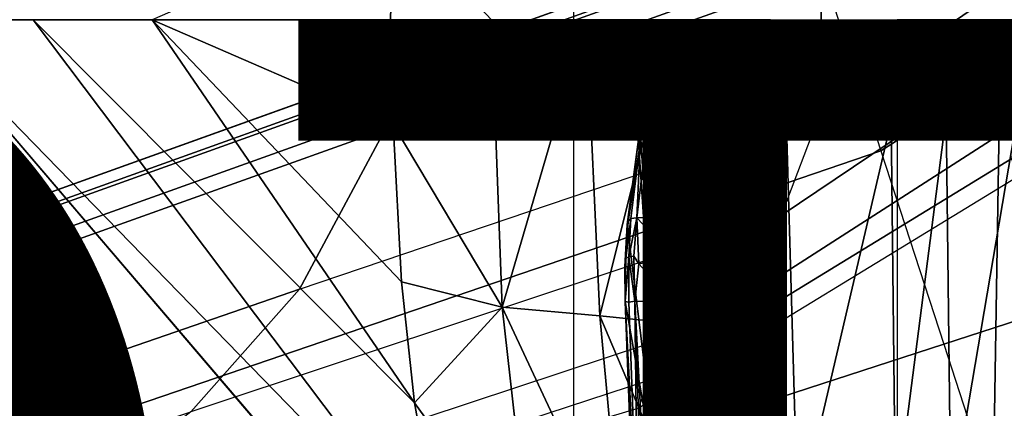
# Model space of a CAD drawing. Units: inches. Extents: x -13.4 to 13.4, y -13.9 to 13.9.
# Drawn here: x -3.4 to -1.6, y -0.7 to 0 of the extents above; entities that cross this region are included whole.
import ezdxf

# ---------------------------------------------------------------- set-up
doc = ezdxf.new("R2010")
doc.units = ezdxf.units.IN
doc.header["$MEASUREMENT"] = 0
for name, color, linetype in [('SEAT-BASE', 5, 'Continuous'), ('SEAT-CHASSIS', 5, 'Continuous'), ('SEAT-FABRIC', 5, 'Continuous'), ('SEAT-OTHER', 7, 'Continuous')]:
    doc.layers.add(name, color=color, linetype=linetype)
doc.styles.get("Standard").update_dxf_attribs({"font": 'arial.ttf'})

msp = doc.modelspace()

# ---------------------------------------------------------------- linework, layer by layer
at = {"layer": 'SEAT-BASE'}
for points in [[(-1.4832, 0.0141, 7.9388), (-1.7335, 0.2755, 7.8643), (-1.9763, 0.1079, 7.8018), (-1.8662, -0.2307, 7.8317)], [(-1.9706, 0.0799, 7.5321), (-1.9732, -0.1639, 7.3847), (-1.6209, 0.077, 7.4928), (-1.7115, 0.2396, 7.5917)], [(-12.4827, -3.588, 4.6427), (-1.9835, 0.1793, 7.726), (-1.9883, 0.1562, 7.7766), (-12.49, -3.6084, 4.6922)], [(-1.9835, 0.1793, 7.726), (-2.8025, -0.115, 7.4436), (-11.8266, -3.355, 4.77), (-12.4827, -3.588, 4.6427)], [(-2.0343, 0.1605, 7.6596), (-2.0343, 0.1605, 7.6596), (-2.8025, -0.115, 7.4436), (-1.9835, 0.1793, 7.726)], [(-12.49, -3.6084, 4.6922), (-1.9883, 0.1562, 7.7766), (-1.9763, 0.1079, 7.8018), (-12.4818, -3.6541, 4.7197)], [(-2.7739, -0.1327, 7.3655), (-2.006, 0.142, 7.5804), (-2.0343, 0.1605, 7.6596), (-2.8025, -0.115, 7.4436)], [(-2.7384, -0.193, 7.3173), (-1.9706, 0.0799, 7.5321), (-2.006, 0.142, 7.5804), (-2.7739, -0.1327, 7.3655)], [(-12.4818, -3.6541, 4.7197), (-1.9763, 0.1079, 7.8018), (-1.8662, -0.2307, 7.8317), (-12.423, -3.8347, 4.7496)], [(-2.8891, -0.4734, 7.1322), (-1.9732, -0.1639, 7.3847), (-1.9706, 0.0799, 7.5321), (-2.7384, -0.193, 7.3173)], [(-1.9732, -0.1639, 7.3847), (-2.0417, -0.3444, 7.183), (-1.5975, -0.0453, 7.3408), (-1.6209, 0.077, 7.4928)], [(-1.7558, -0.5705, 7.8418), (-1.3796, -0.4483, 7.9511), (-1.4832, 0.0141, 7.9388), (-1.8662, -0.2307, 7.8317)], [(-2.0417, -0.3444, 7.183), (-2.1804, -0.5378, 6.8147), (-1.6161, -0.1756, 7.024), (-1.5975, -0.0453, 7.3408)], [(-11.8005, -3.3703, 4.7009), (-2.7739, -0.1327, 7.3655), (-2.8025, -0.115, 7.4436), (-11.8266, -3.355, 4.77)], [(-11.7687, -3.4199, 4.6539), (-2.7384, -0.193, 7.3173), (-2.7739, -0.1327, 7.3655), (-11.8005, -3.3703, 4.7009)], [(-2.0417, -0.3444, 7.183), (-3.08, -0.6892, 6.9012), (-2.8891, -0.4734, 7.1322), (-1.9732, -0.1639, 7.3847)], [(-2.1804, -0.5378, 6.8147), (-2.2736, -0.6336, 6.3616), (-1.6362, -0.2442, 6.5295), (-1.6161, -0.1756, 7.024)], [(-11.7365, -3.5229, 4.5728), (-2.8891, -0.4734, 7.1322), (-2.7384, -0.193, 7.3173), (-11.7687, -3.4199, 4.6539)], [(-11.7365, -3.5229, 4.5728), (-2.8891, -0.4734, 7.1322), (-2.7384, -0.193, 7.3173), (-11.7687, -3.4199, 4.6539)], [(-12.423, -3.8347, 4.7496), (-1.8662, -0.2307, 7.8317), (-1.7558, -0.5705, 7.8418), (-12.3637, -4.0172, 4.7597)], [(-2.2736, -0.6336, 6.3616), (-2.2931, -0.683, 5.1688), (-1.6264, -0.2761, 5.2912), (-1.6362, -0.2442, 6.5295)], [(-1.4781, -0.7326, 5.2912), (-2.2566, -0.7953, 5.1688), (-2.2931, -0.683, 5.1688), (-1.6264, -0.2761, 5.2912)], [(-3.4046, -0.9427, 6.4814), (-2.1804, -0.5378, 6.8147), (-2.0417, -0.3444, 7.183), (-3.08, -0.6892, 6.9012)], [(-1.6454, -0.9103, 7.8317), (-1.1917, -0.8833, 7.9388), (-1.3796, -0.4483, 7.9511), (-1.7558, -0.5705, 7.8418)], [(-11.7169, -3.5997, 4.4629), (-3.08, -0.6892, 6.9012), (-2.8891, -0.4734, 7.1322), (-11.7365, -3.5229, 4.5728)], [(-11.7169, -3.5997, 4.4629), (-3.08, -0.6892, 6.9012), (-2.8891, -0.4734, 7.1322), (-11.7365, -3.5229, 4.5728)], [(-2.2736, -0.6336, 6.3616), (-3.7062, -1.1031, 6.0034), (-3.4046, -0.9427, 6.4814), (-2.1804, -0.5378, 6.8147)], [(-12.3637, -4.0172, 4.7597), (-1.7558, -0.5705, 7.8418), (-1.6454, -0.9103, 7.8317), (-12.3044, -4.1998, 4.7496)], [(-3.7062, -1.1031, 6.0034), (-3.7062, -1.1031, 6.0034), (-2.2931, -0.683, 5.1688), (-2.2736, -0.6336, 6.3616)]]:
    msp.add_3dface(points, dxfattribs=at)
at = {"layer": 'SEAT-CHASSIS'}
for points in [[(-2.7289, 0, 17.4522), (-2.7289, 0, 17.4522), (-2.7241, 0.1842, 17.4519), (-3.1482, 0, 17.4882)], [(-2.7289, 0, 17.4522), (-2.7289, 0, 17.4522), (-2.5512, 0, 17.4039), (-2.7241, 0.1842, 17.4519)], [(-2.2303, 0, 17.1789), (-3.7742, 0, 17.4544), (-3.7742, -4.037, 17.4544), (-2.2304, -2.9451, 17.1789)], [(-2.6345, -0.9588, 17.4454), (-3.3574, 0, 17.5205), (-3.5683, 0, 17.5698)], [(-3.5683, 0, 17.5698), (-2.5748, -1.1622, 17.4404), (-2.6345, -0.9588, 17.4454)], [(-2.6869, -0.6732, 17.4494), (-3.3574, 0, 17.5205), (-2.6345, -0.9588, 17.4454)], [(-2.6869, -0.6732, 17.4494), (-3.1482, 0, 17.4882), (-3.3574, 0, 17.5205)], [(-3.1482, 0, 17.4882), (-2.7241, -0.1842, 17.4519), (-2.7289, 0, 17.4522)], [(-2.7096, -0.4605, 17.4509), (-3.1482, 0, 17.4882), (-2.6869, -0.6732, 17.4494)], [(-3.1482, 0, 17.4882), (-2.7096, -0.4605, 17.4509), (-2.7241, -0.1842, 17.4519)], [(-2.7241, -0.1842, 17.4519), (-2.5512, 0, 17.4039), (-2.7289, 0, 17.4522)], [(-2.5324, -0.505, 17.4056), (-2.5512, 0, 17.4039), (-2.7241, -0.1842, 17.4519)], [(-2.5324, -0.505, 17.4056), (-2.3846, 0, 17.3299), (-2.5512, 0, 17.4039)], [(-2.3605, -0.5203, 17.3325), (-2.3846, 0, 17.3299), (-2.5324, -0.505, 17.4056)], [(-2.231, 0, 17.2318), (-2.3846, 0, 17.3299), (-2.3605, -0.5203, 17.3325)], [(-2.3605, -0.5203, 17.3325), (-2.2039, -0.5363, 17.231), (-2.231, 0, 17.2318)], [(-2.2024, -0.9482, 14.496), (-2.2408, -1.0636, 14.5006), (-2.2093, 0, 14.5019)], [(-2.2039, -0.5363, 17.231), (-2.0924, 0, 17.1098), (-2.231, 0, 17.2318)], [(-2.1938, -2.9451, 17.1513), (-2.1937, 0, 17.1513), (-2.2303, 0, 17.1789), (-2.2304, -2.9451, 17.1789)], [(-2.1932, 0, 14.5069), (-2.2024, -0.9482, 14.496), (-2.2093, 0, 14.5019)], [(-2.2024, -0.9482, 14.496), (-2.1932, 0, 14.5069), (-2.1837, -0.9487, 14.5092)], [(-2.1872, 0, 14.5757), (-2.1946, 0, 14.592), (-2.1938, -0.9292, 14.5866)], [(-2.188, -2.9451, 17.1059), (-2.1878, 0, 17.1058), (-2.1937, 0, 17.1513), (-2.1938, -2.9451, 17.1513)], [(-2.1938, -0.9292, 14.5866), (-2.1882, -1.9861, 14.5647), (-2.1872, 0, 14.5757)], [(-2.1837, -0.9487, 14.5092), (-2.1932, 0, 14.5069), (-2.1829, 0, 14.523)], [(-2.1882, -1.9861, 14.5647), (-2.1794, -1.9811, 14.5439), (-2.1872, 0, 14.5757)], [(-2.1829, 0, 14.523), (-2.1872, 0, 14.5757), (-2.1812, -0.9635, 14.5247)], [(-2.1812, -0.9635, 14.5247), (-2.1872, 0, 14.5757), (-2.1794, -1.9811, 14.5439)], [(-2.1249, -0.4207, 17.0676), (-2.1516, 0, 17.0674), (-2.1285, 0, 17.0654)], [(-2.1285, 0, 17.0654), (-2.1118, 0, 17.0728), (-2.1249, -0.4207, 17.0676)], [(-2.0922, 0, 17.1039), (-2.0838, -0.5989, 17.1094), (-2.1002, 0, 17.087)], [(-2.0928, -1.2008, 14.3939), (-2.0915, 0, 14.4226), (-2.0694, 0, 14.5935), (-2.0773, -1.2008, 14.5511)], [(-2.0872, -1.2008, 14.236), (-2.0886, 0, 14.2503), (-2.0915, 0, 14.4226), (-2.0928, -1.2008, 14.3939)], [(-2.0838, -0.5989, 17.1094), (-2.0922, 0, 17.1039), (-2.0924, 0, 17.1098)], [(-2.0605, -1.2008, 14.0803), (-2.0605, 0, 14.0803), (-2.0886, 0, 14.2503), (-2.0872, -1.2008, 14.236)], [(-2.0605, 0, 14.0803), (-1.8377, 0, 13.5702), (-1.8377, -1.2008, 13.5702), (-2.0605, -1.2008, 14.0803)], [(-1.6745, -1.2019, 13.3772), (-1.6554, 0, 13.3628), (-1.8377, 0, 13.5702), (-1.8377, -1.2008, 13.5702)], [(-1.4277, -1.2216, 13.2533), (-1.404, 0, 13.2471), (-1.6554, 0, 13.3628), (-1.6745, -1.2019, 13.3772)], [(-2.0827, -0.6712, 17.119), (-2.0924, 0, 17.1098), (-2.2039, -0.5363, 17.231)], [(-2.1829, 0, 14.523), (-2.1812, -0.9635, 14.5247), (-2.1837, -0.9487, 14.5092)], [(-2.1442, -0.421, 17.0689), (-2.1516, -0.7007, 17.0832), (-2.1516, 0, 17.0674)], [(-2.1249, -0.4207, 17.0676), (-2.1442, -0.421, 17.0689), (-2.1516, 0, 17.0674)], [(-2.1118, 0, 17.0728), (-2.0988, -0.7706, 17.0822), (-2.1249, -0.4207, 17.0676)], [(-2.0988, -0.7706, 17.0822), (-2.1118, 0, 17.0728), (-2.0893, -0.6957, 17.0945)], [(-2.1118, 0, 17.0728), (-2.1002, 0, 17.087), (-2.0893, -0.6957, 17.0945)], [(-2.0838, -0.5989, 17.1094), (-2.0893, -0.6957, 17.0945), (-2.1002, 0, 17.087)], [(-2.0924, 0, 17.1098), (-2.0881, -0.4201, 17.1117), (-2.0838, -0.5989, 17.1094)], [(-2.0924, 0, 17.1098), (-2.0827, -0.6712, 17.119), (-2.0881, -0.4201, 17.1117)], [(-2.0773, -1.2008, 14.5511), (-2.0694, 0, 14.5935), (-2.0563, 0, 14.6156), (-2.0644, -1.2025, 14.5741)], [(-2.0644, -1.2025, 14.5741), (-2.0563, 0, 14.6156), (-2.0323, 0, 14.625), (-2.0399, -1.2034, 14.5839)], [(-1.7455, -0.1611, 17.3534), (-1.7385, -0.1558, 17.3475), (-1.8368, -0.1591, 17.2084)], [(-1.7455, -0.1611, 17.3534), (-1.6188, -0.1535, 17.4643), (-1.7385, -0.1558, 17.3475)], [(-1.6228, -0.1587, 17.4722), (-1.6188, -0.1535, 17.4643), (-1.7455, -0.1611, 17.3534)], [(-1.6289, -0.1554, 17.3696), (-1.7385, -0.1558, 17.3475), (-1.6188, -0.1535, 17.4643)], [(-2.1219, -0.1859, 16.6154), (-1.9938, -0.1714, 16.9197), (-2.1177, -0.1791, 16.6138)], [(-1.9938, -0.1714, 16.9197), (-2.1219, -0.1859, 16.6154), (-1.9978, -0.1783, 16.9217)], [(-1.9938, -0.1714, 16.9197), (-1.9883, -0.1662, 16.9104), (-2.1177, -0.1791, 16.6138)], [(-1.9883, -0.1662, 16.9104), (-2.1112, -0.1737, 16.6057), (-2.1177, -0.1791, 16.6138)], [(-2.0314, -0.1797, 16.597), (-2.0395, -0.1745, 16.5998), (-1.9182, -0.1671, 16.8959)], [(-2.0314, -0.1797, 16.597), (-1.9182, -0.1671, 16.8959), (-1.912, -0.1723, 16.8894)], [(-1.912, -0.1723, 16.8894), (-1.9075, -0.1806, 16.887), (-2.0314, -0.1797, 16.597)], [(-1.8457, -0.167, 17.2148), (-1.9978, -0.1783, 16.9217), (-1.8484, -0.1783, 17.2166)], [(-1.9978, -0.1783, 16.9217), (-1.8457, -0.167, 17.2148), (-1.9938, -0.1714, 16.9197)], [(-1.9938, -0.1714, 16.9197), (-1.8457, -0.167, 17.2148), (-1.8368, -0.1591, 17.2084)], [(-1.8368, -0.1591, 17.2084), (-1.9883, -0.1662, 16.9104), (-1.9938, -0.1714, 16.9197)], [(-1.912, -0.1723, 16.8894), (-1.9182, -0.1671, 16.8959), (-1.7738, -0.1604, 17.1763)], [(-1.7738, -0.1604, 17.1763), (-1.7679, -0.1656, 17.1706), (-1.912, -0.1723, 16.8894)], [(-1.912, -0.1723, 16.8894), (-1.7679, -0.1656, 17.1706), (-1.7636, -0.1732, 17.1683)], [(-1.7636, -0.1732, 17.1683), (-1.9075, -0.1806, 16.887), (-1.912, -0.1723, 16.8894)], [(-1.8457, -0.167, 17.2148), (-1.8484, -0.1783, 17.2166), (-1.7514, -0.1698, 17.3547)], [(-1.7514, -0.1698, 17.3547), (-1.8484, -0.1783, 17.2166), (-1.8404, -0.8615, 17.2119)], [(-1.8368, -0.1591, 17.2084), (-1.8457, -0.167, 17.2148), (-1.7455, -0.1611, 17.3534)], [(-1.8457, -0.167, 17.2148), (-1.7514, -0.1698, 17.3547), (-1.7455, -0.1611, 17.3534)], [(-1.7514, -0.1698, 17.3547), (-1.8404, -0.8615, 17.2119), (-1.7434, -0.8577, 17.3504)], [(-1.7738, -0.1604, 17.1763), (-1.7154, -0.1586, 17.2643), (-1.7113, -0.1637, 17.2567)], [(-1.7113, -0.1637, 17.2567), (-1.7679, -0.1656, 17.1706), (-1.7738, -0.1604, 17.1763)], [(-1.7113, -0.1637, 17.2567), (-1.7636, -0.1732, 17.1683), (-1.7679, -0.1656, 17.1706)], [(-1.7636, -0.1732, 17.1683), (-1.7113, -0.1637, 17.2567), (-1.707, -0.1721, 17.2542)], [(-1.6261, -0.1675, 17.4765), (-1.6228, -0.1587, 17.4722), (-1.7514, -0.1698, 17.3547)], [(-1.7514, -0.1698, 17.3547), (-1.6228, -0.1587, 17.4722), (-1.7455, -0.1611, 17.3534)], [(-1.6261, -0.1675, 17.4765), (-1.7514, -0.1698, 17.3547), (-1.7434, -0.8577, 17.3504)], [(-1.6261, -0.1675, 17.4765), (-1.7434, -0.8577, 17.3504), (-1.6217, -0.8577, 17.4684)], [(-1.6482, -0.1591, 17.3352), (-1.7113, -0.1637, 17.2567), (-1.7154, -0.1586, 17.2643)], [(-1.6406, -0.1701, 17.332), (-1.7113, -0.1637, 17.2567), (-1.6482, -0.1591, 17.3352)], [(-1.707, -0.1721, 17.2542), (-1.7113, -0.1637, 17.2567), (-1.6406, -0.1701, 17.332)], [(-2.7241, -0.1842, 17.4519), (-2.7096, -0.4605, 17.4509), (-2.5324, -0.505, 17.4056)], [(-2.2743, -0.1903, 15.9725), (-2.286, -0.1989, 15.9753), (-2.2144, -0.1872, 16.2983)], [(-2.286, -0.1989, 15.9753), (-2.2187, -0.1941, 16.2996), (-2.2144, -0.1872, 16.2983)], [(-2.2743, -0.1903, 15.9725), (-2.286, -0.2004, 15.9449), (-2.286, -0.1989, 15.9753)], [(-2.286, -0.2004, 15.9449), (-2.2743, -0.1903, 15.9725), (-2.2759, -0.197, 15.9405)], [(-2.2743, -0.1903, 15.9725), (-2.2051, -0.1976, 15.9568), (-2.2759, -0.197, 15.9405)], [(-2.2743, -0.1903, 15.9725), (-2.2058, -0.1817, 16.2956), (-2.2004, -0.1905, 15.9895)], [(-2.2144, -0.1872, 16.2983), (-2.2058, -0.1817, 16.2956), (-2.2743, -0.1903, 15.9725)], [(-2.2004, -0.1905, 15.9895), (-2.2051, -0.1976, 15.9568), (-2.2743, -0.1903, 15.9725)], [(-2.2187, -0.1941, 16.2996), (-2.1177, -0.1791, 16.6138), (-2.2144, -0.1872, 16.2983)], [(-2.1219, -0.1859, 16.6154), (-2.1177, -0.1791, 16.6138), (-2.2187, -0.1941, 16.2996)], [(-2.2187, -0.1941, 16.2996), (-2.1598, -0.1958, 16.5071), (-2.1219, -0.1859, 16.6154)], [(-2.1177, -0.1791, 16.6138), (-2.1112, -0.1737, 16.6057), (-2.2144, -0.1872, 16.2983)], [(-2.2144, -0.1872, 16.2983), (-2.1112, -0.1737, 16.6057), (-2.2058, -0.1817, 16.2956)], [(-2.2004, -0.1905, 15.9895), (-2.1929, -0.1956, 15.9868), (-2.2051, -0.1976, 15.9568)], [(-2.1253, -0.1874, 16.2954), (-2.2004, -0.1905, 15.9895), (-2.1342, -0.1824, 16.2942)], [(-2.1253, -0.1874, 16.2954), (-2.1929, -0.1956, 15.9868), (-2.2004, -0.1905, 15.9895)], [(-2.1919, -0.2073, 15.9634), (-2.1929, -0.1956, 15.9868), (-2.1253, -0.1874, 16.2954)], [(-2.1253, -0.1874, 16.2954), (-2.1203, -0.196, 16.2942), (-2.1919, -0.2073, 15.9634)], [(-2.0322, -0.1872, 16.8472), (-2.1219, -0.1859, 16.6154), (-2.1598, -0.1958, 16.5071)], [(-2.1492, -0.8804, 16.5076), (-2.0322, -0.1872, 16.8472), (-2.1598, -0.1958, 16.5071)], [(-2.0322, -0.1872, 16.8472), (-2.1492, -0.8804, 16.5076), (-2.0126, -0.8805, 16.8676)], [(-2.0395, -0.1745, 16.5998), (-2.0314, -0.1797, 16.597), (-2.1342, -0.1824, 16.2942)], [(-2.1342, -0.1824, 16.2942), (-2.0314, -0.1797, 16.597), (-2.1253, -0.1874, 16.2954)], [(-2.0314, -0.1797, 16.597), (-2.0265, -0.1879, 16.5955), (-2.1253, -0.1874, 16.2954)], [(-2.1253, -0.1874, 16.2954), (-2.0265, -0.1879, 16.5955), (-2.1203, -0.196, 16.2942)], [(-1.9978, -0.1783, 16.9217), (-2.1219, -0.1859, 16.6154), (-2.0322, -0.1872, 16.8472)], [(-2.0126, -0.8805, 16.8676), (-1.8484, -0.1783, 17.2166), (-2.0322, -0.1872, 16.8472)], [(-2.0322, -0.1872, 16.8472), (-1.8484, -0.1783, 17.2166), (-1.9978, -0.1783, 16.9217)], [(-1.9075, -0.1806, 16.887), (-2.0265, -0.1879, 16.5955), (-2.0314, -0.1797, 16.597)], [(-1.8404, -0.8615, 17.2119), (-1.8484, -0.1783, 17.2166), (-2.0126, -0.8805, 16.8676)], [(-2.2928, -0.2105, 15.9415), (-2.286, -0.1989, 15.9753), (-2.286, -0.2004, 15.9449)], [(-2.2887, -0.2096, 15.9768), (-2.286, -0.1989, 15.9753), (-2.2928, -0.2105, 15.9415)], [(-2.286, -0.2004, 15.9449), (-2.2898, -0.2179, 15.9189), (-2.2928, -0.2105, 15.9415)], [(-2.2898, -0.2179, 15.9189), (-2.286, -0.2004, 15.9449), (-2.2797, -0.2152, 15.9141)], [(-2.286, -0.1989, 15.9753), (-2.2887, -0.2096, 15.9768), (-2.2187, -0.1941, 16.2996)], [(-2.2187, -0.1941, 16.2996), (-2.2887, -0.2096, 15.9768), (-2.2415, -0.2034, 16.212)], [(-2.2415, -0.2034, 16.212), (-2.2887, -0.2096, 15.9768), (-2.2483, -0.8804, 16.1356)], [(-2.286, -0.2004, 15.9449), (-2.2759, -0.197, 15.9405), (-2.2797, -0.2152, 15.9141)], [(-2.2759, -0.197, 15.9405), (-2.2105, -0.2157, 15.9301), (-2.2797, -0.2152, 15.9141)], [(-2.2105, -0.2157, 15.9301), (-2.2759, -0.197, 15.9405), (-2.2051, -0.1976, 15.9568)], [(-2.2415, -0.2034, 16.212), (-2.2483, -0.8804, 16.1356), (-2.1492, -0.8804, 16.5076)], [(-2.2187, -0.1941, 16.2996), (-2.2415, -0.2034, 16.212), (-2.1598, -0.1958, 16.5071)], [(-2.1598, -0.1958, 16.5071), (-2.2415, -0.2034, 16.212), (-2.1492, -0.8804, 16.5076)], [(-2.1998, -0.2207, 15.9335), (-2.1919, -0.2073, 15.9634), (-2.2118, -0.3601, 15.8147)], [(-2.1998, -0.2207, 15.9335), (-2.2105, -0.2157, 15.9301), (-2.2051, -0.1976, 15.9568)], [(-2.2051, -0.1976, 15.9568), (-2.1929, -0.1956, 15.9868), (-2.1976, -0.2023, 15.9572)], [(-2.1976, -0.2023, 15.9572), (-2.1998, -0.2207, 15.9335), (-2.2051, -0.1976, 15.9568)], [(-2.1976, -0.2023, 15.9572), (-2.1919, -0.2073, 15.9634), (-2.1998, -0.2207, 15.9335)], [(-2.1919, -0.2073, 15.9634), (-2.1976, -0.2023, 15.9572), (-2.1929, -0.1956, 15.9868)], [(-2.3123, -0.3601, 15.804), (-2.2928, -0.2105, 15.9415), (-2.3111, -0.3544, 15.7973)], [(-2.2928, -0.2105, 15.9415), (-2.2898, -0.2179, 15.9189), (-2.3111, -0.3544, 15.7973)], [(-2.2898, -0.2179, 15.9189), (-2.306, -0.3495, 15.7916), (-2.3111, -0.3544, 15.7973)], [(-2.306, -0.3495, 15.7916), (-2.2898, -0.2179, 15.9189), (-2.2954, -0.3483, 15.7856)], [(-2.2797, -0.2152, 15.9141), (-2.2274, -0.3473, 15.8031), (-2.2954, -0.3483, 15.7856)], [(-2.2954, -0.3483, 15.7856), (-2.2898, -0.2179, 15.9189), (-2.2797, -0.2152, 15.9141)], [(-2.2483, -0.8804, 16.1356), (-2.2887, -0.2096, 15.9768), (-2.2928, -0.2153, 15.9513)], [(-2.2887, -0.2096, 15.9768), (-2.2928, -0.2105, 15.9415), (-2.2928, -0.2153, 15.9513)], [(-2.2274, -0.3473, 15.8031), (-2.2797, -0.2152, 15.9141), (-2.2105, -0.2157, 15.9301)], [(-2.2169, -0.352, 15.8068), (-2.2274, -0.3473, 15.8031), (-2.2105, -0.2157, 15.9301)], [(-2.2105, -0.2157, 15.9301), (-2.1998, -0.2207, 15.9335), (-2.2169, -0.352, 15.8068)], [(-2.1998, -0.2207, 15.9335), (-2.2118, -0.3601, 15.8147), (-2.2169, -0.352, 15.8068)], [(-2.3123, -0.3601, 15.804), (-2.3151, -0.4195, 15.7568), (-2.3164, -0.434, 15.7614)], [(-2.3151, -0.4195, 15.7568), (-2.306, -0.3495, 15.7916), (-2.3095, -0.4169, 15.7491)], [(-2.3151, -0.4195, 15.7568), (-2.3111, -0.3544, 15.7973), (-2.306, -0.3495, 15.7916)], [(-2.3123, -0.3601, 15.804), (-2.3111, -0.3544, 15.7973), (-2.3151, -0.4195, 15.7568)], [(-2.3095, -0.4169, 15.7491), (-2.2954, -0.3483, 15.7856), (-2.3006, -0.4156, 15.7448)], [(-2.2954, -0.3483, 15.7856), (-2.3095, -0.4169, 15.7491), (-2.306, -0.3495, 15.7916)], [(-2.2921, -0.4288, 15.7408), (-2.3006, -0.4156, 15.7448), (-2.2954, -0.3483, 15.7856)], [(-2.2307, -0.4169, 15.7602), (-2.2954, -0.3483, 15.7856), (-2.2274, -0.3473, 15.8031)], [(-2.2954, -0.3483, 15.7856), (-2.2307, -0.4169, 15.7602), (-2.2921, -0.4288, 15.7408)], [(-2.2274, -0.3473, 15.8031), (-2.2197, -0.4184, 15.7669), (-2.2307, -0.4169, 15.7602)], [(-2.2197, -0.4184, 15.7669), (-2.2274, -0.3473, 15.8031), (-2.2169, -0.352, 15.8068)], [(-2.2197, -0.4184, 15.7669), (-2.2169, -0.352, 15.8068), (-2.2118, -0.3601, 15.8147)], [(-2.2197, -0.4184, 15.7669), (-2.2118, -0.3601, 15.8147), (-2.2159, -0.4942, 15.7674)], [(-2.3164, -0.434, 15.7614), (-2.3151, -0.4195, 15.7568), (-2.3162, -0.4951, 15.7494)], [(-2.3095, -0.4169, 15.7491), (-2.3095, -0.4962, 15.7391), (-2.3162, -0.4951, 15.7494)], [(-2.3095, -0.4169, 15.7491), (-2.3162, -0.4951, 15.7494), (-2.3151, -0.4195, 15.7568)], [(-2.3095, -0.4169, 15.7491), (-2.3006, -0.4156, 15.7448), (-2.2989, -0.4948, 15.7343)], [(-2.3095, -0.4962, 15.7391), (-2.3095, -0.4169, 15.7491), (-2.2989, -0.4948, 15.7343)], [(-2.3006, -0.4156, 15.7448), (-2.2921, -0.4288, 15.7408), (-2.2989, -0.4948, 15.7343)], [(-2.2989, -0.4948, 15.7343), (-2.2921, -0.4288, 15.7408), (-2.2306, -0.4962, 15.7506)], [(-2.2306, -0.4962, 15.7506), (-2.2921, -0.4288, 15.7408), (-2.2307, -0.4169, 15.7602)], [(-2.2307, -0.4169, 15.7602), (-2.2197, -0.4184, 15.7669), (-2.2306, -0.4962, 15.7506)], [(-2.2206, -0.4954, 15.7567), (-2.2306, -0.4962, 15.7506), (-2.2197, -0.4184, 15.7669)], [(-2.2159, -0.4942, 15.7674), (-2.2206, -0.4954, 15.7567), (-2.2197, -0.4184, 15.7669)], [(-2.1313, -0.8423, 17.0794), (-2.1516, -0.7007, 17.0832), (-2.1442, -0.421, 17.0689)], [(-2.1249, -0.4207, 17.0676), (-2.1313, -0.8423, 17.0794), (-2.1442, -0.421, 17.0689)], [(-2.1121, -0.8415, 17.078), (-2.1313, -0.8423, 17.0794), (-2.1249, -0.4207, 17.0676)], [(-2.1249, -0.4207, 17.0676), (-2.0988, -0.7706, 17.0822), (-2.1121, -0.8415, 17.078)], [(-2.0838, -0.5989, 17.1094), (-2.0881, -0.4201, 17.1117), (-2.0724, -0.8781, 17.1241)], [(-2.0881, -0.4201, 17.1117), (-2.0827, -0.6712, 17.119), (-2.0724, -0.8781, 17.1241)], [(-2.6869, -0.6732, 17.4494), (-2.5324, -0.505, 17.4056), (-2.7096, -0.4605, 17.4509)], [(-2.2941, -0.9277, 15.7989), (-2.3162, -0.4951, 15.7494), (-2.3095, -0.4962, 15.7391)], [(-2.2941, -0.9277, 15.7989), (-2.2998, -0.9265, 15.8071), (-2.3162, -0.4951, 15.7494)], [(-2.2989, -0.4948, 15.7343), (-2.2941, -0.9277, 15.7989), (-2.3095, -0.4962, 15.7391)], [(-2.2784, -0.8843, 15.7869), (-2.2989, -0.4948, 15.7343), (-2.2306, -0.4962, 15.7506)], [(-2.2851, -0.9281, 15.7945), (-2.2941, -0.9277, 15.7989), (-2.2989, -0.4948, 15.7343)], [(-2.2784, -0.8843, 15.7869), (-2.2851, -0.9281, 15.7945), (-2.2989, -0.4948, 15.7343)], [(-2.2784, -0.8843, 15.7869), (-2.2306, -0.4962, 15.7506), (-2.2146, -0.9319, 15.8112)], [(-2.205, -0.9271, 15.8163), (-2.2306, -0.4962, 15.7506), (-2.2206, -0.4954, 15.7567)], [(-2.2146, -0.9319, 15.8112), (-2.2306, -0.4962, 15.7506), (-2.205, -0.9271, 15.8163)], [(-2.1999, -0.9282, 15.8274), (-2.2206, -0.4954, 15.7567), (-2.2159, -0.4942, 15.7674)], [(-2.1999, -0.9282, 15.8274), (-2.205, -0.9271, 15.8163), (-2.2206, -0.4954, 15.7567)], [(-2.6869, -0.6732, 17.4494), (-2.4815, -0.9578, 17.4049), (-2.5324, -0.505, 17.4056)], [(-2.3205, -0.9586, 17.3377), (-2.3605, -0.5203, 17.3325), (-2.5324, -0.505, 17.4056)], [(-2.4815, -0.9578, 17.4049), (-2.3205, -0.9586, 17.3377), (-2.5324, -0.505, 17.4056)], [(-2.2039, -0.5363, 17.231), (-2.3605, -0.5203, 17.3325), (-2.1727, -0.9638, 17.2417)], [(-2.3605, -0.5203, 17.3325), (-2.3205, -0.9586, 17.3377), (-2.1727, -0.9638, 17.2417)], [(-2.0827, -0.6712, 17.119), (-2.2039, -0.5363, 17.231), (-2.1121, -0.9547, 17.1835)], [(-2.1121, -0.9547, 17.1835), (-2.2039, -0.5363, 17.231), (-2.1727, -0.9638, 17.2417)], [(-2.071, -0.9161, 17.1207), (-2.0893, -0.6957, 17.0945), (-2.0838, -0.5989, 17.1094)], [(-2.0838, -0.5989, 17.1094), (-2.0724, -0.8781, 17.1241), (-2.071, -0.9161, 17.1207)], [(-2.6345, -0.9588, 17.4454), (-2.4815, -0.9578, 17.4049), (-2.6869, -0.6732, 17.4494)], [(-2.0724, -0.8781, 17.1241), (-2.0827, -0.6712, 17.119), (-2.1121, -0.9547, 17.1835)]]:
    msp.add_3dface(points, dxfattribs=at)
for points, invisible_edges in [([(-4.3743, 0, 16.1216), (-2.2493, 0, 14.513), (-4.3744, -1.961, 16.1215)], 2), ([(-3.5598, -3.7805, 17.5722), (-2.5748, -1.1622, 17.4404), (-3.5683, 0, 17.5698)], 12), ([(-2.2408, -1.0636, 14.5006), (-2.2493, 0, 14.513), (-2.2093, 0, 14.5019)], 1), ([(-2.2408, -1.0636, 14.5006), (-4.3744, -1.961, 16.1215), (-2.2493, 0, 14.513)], 15), ([(-1.7738, -0.1604, 17.1763), (-1.8368, -0.1591, 17.2084), (-1.7385, -0.1558, 17.3475)], 13), ([(-1.7385, -0.1558, 17.3475), (-1.7154, -0.1586, 17.2643), (-1.7738, -0.1604, 17.1763)], 12), ([(-1.7385, -0.1558, 17.3475), (-1.6289, -0.1554, 17.3696), (-1.7154, -0.1586, 17.2643)], 2), ([(-1.7154, -0.1586, 17.2643), (-1.6289, -0.1554, 17.3696), (-1.6482, -0.1591, 17.3352)], 1), ([(-1.9883, -0.1662, 16.9104), (-2.0395, -0.1745, 16.5998), (-2.1112, -0.1737, 16.6057)], 3), ([(-2.0395, -0.1745, 16.5998), (-1.9883, -0.1662, 16.9104), (-1.9182, -0.1671, 16.8959)], 3), ([(-1.8368, -0.1591, 17.2084), (-1.9182, -0.1671, 16.8959), (-1.9883, -0.1662, 16.9104)], 3), ([(-1.9182, -0.1671, 16.8959), (-1.8368, -0.1591, 17.2084), (-1.7738, -0.1604, 17.1763)], 3), ([(-2.1112, -0.1737, 16.6057), (-2.1342, -0.1824, 16.2942), (-2.2058, -0.1817, 16.2956)], 3), ([(-2.2004, -0.1905, 15.9895), (-2.2058, -0.1817, 16.2956), (-2.1342, -0.1824, 16.2942)], 2), ([(-2.1342, -0.1824, 16.2942), (-2.1112, -0.1737, 16.6057), (-2.0395, -0.1745, 16.5998)], 3), ([(-2.2928, -0.2153, 15.9513), (-2.2928, -0.2105, 15.9415), (-2.3123, -0.3601, 15.804)], 12), ([(-2.2483, -0.8804, 16.1356), (-2.2928, -0.2153, 15.9513), (-2.3123, -0.3601, 15.804)], 2), ([(-2.3123, -0.3601, 15.804), (-2.3164, -0.434, 15.7614), (-2.3162, -0.4951, 15.7494)], 12), ([(-2.2483, -0.8804, 16.1356), (-2.3123, -0.3601, 15.804), (-2.3162, -0.4951, 15.7494)], 2), ([(-2.3028, -0.8818, 15.8082), (-2.2483, -0.8804, 16.1356), (-2.3162, -0.4951, 15.7494)], 12), ([(-2.3028, -0.8818, 15.8082), (-2.3162, -0.4951, 15.7494), (-2.2998, -0.9265, 15.8071)], 1)]:
    msp.add_3dface(points, dxfattribs=dict(at, invisible_edges=invisible_edges))
at = {"layer": 'SEAT-FABRIC'}
for points in [[(-3.7218, -10.1136, 20.7126), (-3.7218, 10.1136, 20.7126), (-2.407, 10.0969, 21.0637), (-2.407, -10.0969, 21.0637)], [(0.5398, -10.0262, 21.6834), (0.5398, 10.0262, 21.6834), (-2.407, 10.0969, 21.0637), (-2.407, -10.0969, 21.0637)]]:
    msp.add_3dface(points, dxfattribs=at)

# ---------------------------------------------------------------- texts
at = {"layer": 'SEAT-OTHER'}
msp.add_attdef('OTHER', (-5, -2), '', height=2, dxfattribs=at)

doc.saveas('drawing.dxf')
